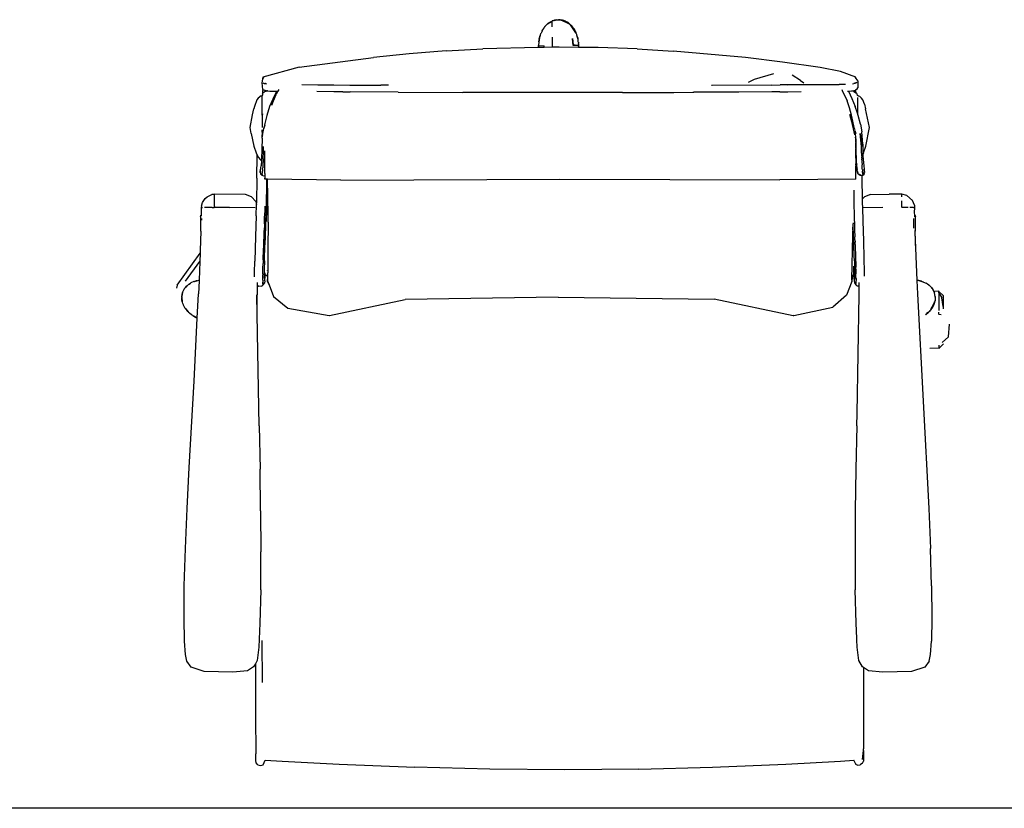
# Model space of a CAD drawing. Units: inches. Extents: x 118 to 484, y 130 to 345.
# Drawn here: x 195 to 231, y 316 to 344 of the extents above; entities that cross this region are included whole.
import ezdxf

# ---------------------------------------------------------------- set-up
doc = ezdxf.new("R2010")
doc.units = ezdxf.units.IN
doc.header["$MEASUREMENT"] = 0
doc.layers.add('Edges', color=7, linetype='Continuous')

# ---------------------------------------------------------------- blocks, each defined once
blk = doc.blocks.new('10 Seater Conference Table pl')
at = {"layer": 'Edges'}
for p, q in [((214.358, 235.363), (214.497, 235.451)), ((214.385, 235.383), (214.39, 235.388)), ((214.394, 235.391), (214.39, 235.388)), ((214.407, 235.401), (214.394, 235.391)), ((214.454, 235.427), (214.407, 235.401)), ((214.454, 235.427), (214.462, 235.432)), ((214.462, 235.432), (214.468, 235.438)), ((214.468, 235.438), (214.472, 235.439)), ((214.497, 235.451), (214.472, 235.439)), ((214.472, 235.439), (214.487, 235.449)), ((214.487, 235.449), (214.497, 235.451)), ((214.499, 235.452), (214.497, 235.451)), ((214.499, 235.452), (214.507, 235.457)), ((214.507, 235.457), (214.523, 235.466)), ((214.525, 235.467), (214.523, 235.466)), ((214.539, 235.471), (214.525, 235.467)), ((214.525, 235.264), (214.525, 235.467)), ((214.59, 235.49), (214.539, 235.471)), ((214.575, 235.482), (214.539, 235.471)), ((214.575, 235.482), (214.59, 235.49)), ((214.599, 235.491), (214.59, 235.49)), ((214.595, 235.487), (214.613, 235.492)), ((214.599, 235.491), (214.62, 235.499)), ((214.613, 235.492), (214.599, 235.491)), ((214.613, 235.492), (214.64, 235.5)), ((214.639, 235.495), (214.613, 235.492)), ((214.64, 235.5), (214.62, 235.499)), ((214.639, 235.495), (214.621, 235.49)), ((214.757, 235.508), (214.639, 235.495)), ((214.667, 235.502), (214.639, 235.495)), ((214.64, 235.5), (214.659, 235.506)), ((214.659, 235.506), (214.691, 235.51)), ((214.659, 235.506), (214.686, 235.507)), ((214.757, 235.508), (214.667, 235.502)), ((214.686, 235.507), (214.667, 235.502)), ((214.686, 235.507), (214.743, 235.509)), ((214.691, 235.51), (214.71, 235.513)), ((214.71, 235.513), (214.736, 235.512)), ((214.736, 235.512), (214.75, 235.514)), ((214.736, 235.512), (214.766, 235.512)), ((214.743, 235.509), (214.801, 235.512)), ((214.757, 235.508), (214.743, 235.509)), ((214.75, 235.514), (214.766, 235.512)), ((214.763, 235.507), (214.757, 235.508)), ((214.801, 235.512), (214.763, 235.507)), ((214.766, 235.512), (214.801, 235.512)), ((214.801, 235.512), (214.805, 235.511)), ((214.806, 235.512), (214.805, 235.511)), ((214.863, 235.501), (214.806, 235.512)), ((214.806, 235.512), (214.845, 235.5)), ((214.823, 235.502), (214.806, 235.512)), ((214.845, 235.5), (214.823, 235.502)), ((214.847, 235.491), (214.823, 235.502)), ((214.845, 235.5), (214.953, 235.469)), ((215.044, 235.428), (214.847, 235.491)), ((215.144, 235.354), (214.847, 235.491)), ((214.863, 235.501), (214.881, 235.499)), ((214.881, 235.499), (214.886, 235.497)), ((214.897, 235.495), (214.886, 235.497)), ((215.002, 235.455), (214.897, 235.495)), ((215.044, 235.428), (214.953, 235.469)), ((214.953, 235.469), (215.002, 235.455)), ((215.002, 235.455), (215.009, 235.451)), ((215.009, 235.451), (215.014, 235.449)), ((215.014, 235.449), (215.022, 235.444)), ((215.022, 235.444), (215.059, 235.423)), ((215.059, 235.423), (215.044, 235.428)), ((215.066, 235.419), (215.059, 235.423)), ((215.084, 235.415), (215.066, 235.419)), ((215.066, 235.419), (215.068, 235.416)), ((215.068, 235.416), (215.076, 235.413)), ((215.076, 235.413), (215.079, 235.41)), ((215.079, 235.41), (215.081, 235.409)), ((215.081, 235.409), (215.144, 235.354)), ((215.081, 235.409), (215.089, 235.405)), ((215.088, 235.41), (215.084, 235.415)), ((215.102, 235.406), (215.088, 235.41)), ((215.115, 235.383), (215.088, 235.41)), ((215.089, 235.405), (215.105, 235.39)), ((215.138, 235.366), (215.102, 235.406)), ((215.105, 235.39), (215.115, 235.383)), ((214.123, 235.03), (214.126, 235.037)), ((214.146, 235.078), (214.126, 235.037)), ((214.164, 235.113), (214.146, 235.078)), ((214.154, 235.098), (214.146, 235.078)), ((214.154, 235.098), (214.164, 235.113)), ((214.164, 235.113), (214.186, 235.156)), ((214.188, 235.159), (214.186, 235.156)), ((214.188, 235.159), (214.187, 235.158)), ((214.189, 235.162), (214.188, 235.159)), ((214.189, 235.161), (214.188, 235.159)), ((214.202, 235.179), (214.189, 235.162)), ((214.202, 235.179), (214.203, 235.182)), ((214.204, 235.183), (214.203, 235.182)), ((214.206, 235.185), (214.204, 235.183)), ((214.239, 235.233), (214.206, 235.186)), ((214.206, 235.186), (214.222, 235.212)), ((214.206, 235.186), (214.206, 235.185)), ((214.222, 235.212), (214.239, 235.233)), ((214.241, 235.235), (214.239, 235.233)), ((214.241, 235.235), (214.245, 235.244)), ((214.245, 235.244), (214.247, 235.246)), ((214.247, 235.246), (214.262, 235.265)), ((214.253, 235.259), (214.247, 235.246)), ((214.262, 235.265), (214.253, 235.259)), ((214.262, 235.265), (214.279, 235.285)), ((214.279, 235.286), (214.282, 235.289)), ((214.279, 235.285), (214.279, 235.286)), ((214.284, 235.29), (214.282, 235.289)), ((214.306, 235.315), (214.284, 235.29)), ((214.354, 235.36), (214.306, 235.315)), ((214.354, 235.36), (214.358, 235.363)), ((214.372, 235.374), (214.358, 235.363)), ((214.363, 235.371), (214.358, 235.363)), ((214.372, 235.374), (214.363, 235.371)), ((214.373, 235.375), (214.372, 235.374)), ((214.373, 235.375), (214.381, 235.381)), ((214.381, 235.381), (214.385, 235.383)), ((215.125, 235.375), (215.115, 235.383)), ((215.125, 235.375), (215.138, 235.366)), ((215.125, 235.375), (215.144, 235.354)), ((215.138, 235.366), (215.142, 235.364)), ((215.142, 235.364), (215.148, 235.357)), ((215.144, 235.354), (215.149, 235.352)), ((215.163, 235.346), (215.148, 235.357)), ((215.163, 235.346), (215.149, 235.352)), ((215.208, 235.299), (215.163, 235.346)), ((215.174, 235.327), (215.163, 235.346)), ((215.174, 235.327), (215.183, 235.32)), ((215.341, 235.076), (215.174, 235.327)), ((215.183, 235.32), (215.306, 235.166)), ((215.183, 235.32), (215.208, 235.299)), ((215.213, 235.296), (215.208, 235.299)), ((215.215, 235.292), (215.213, 235.296)), ((215.219, 235.289), (215.215, 235.292)), ((215.252, 235.248), (215.219, 235.289)), ((215.306, 235.166), (215.219, 235.289)), ((215.252, 235.248), (215.256, 235.244)), ((215.256, 235.244), (215.257, 235.242)), ((215.272, 235.223), (215.257, 235.242)), ((215.275, 235.218), (215.268, 235.224)), ((215.275, 235.218), (215.272, 235.223)), ((215.277, 235.216), (215.275, 235.218)), ((215.277, 235.215), (215.277, 235.216)), ((215.278, 235.213), (215.277, 235.215)), ((215.308, 235.183), (215.278, 235.213)), ((215.316, 235.154), (215.306, 235.166)), ((215.308, 235.183), (215.322, 235.146)), ((215.322, 235.146), (215.316, 235.154)), ((215.322, 235.146), (215.317, 235.153)), ((215.325, 235.142), (215.322, 235.146)), ((215.325, 235.142), (215.328, 235.135)), ((215.328, 235.135), (215.332, 235.13)), ((215.332, 235.13), (215.334, 235.124)), ((215.336, 235.12), (215.334, 235.124)), ((215.336, 235.12), (215.347, 235.099)), ((215.341, 235.106), (215.336, 235.12)), ((215.351, 235.086), (215.341, 235.106)), ((215.341, 235.106), (215.353, 235.072)), ((215.343, 235.071), (215.341, 235.076)), ((215.343, 235.071), (215.358, 235.047)), ((215.347, 235.099), (215.349, 235.093)), ((215.351, 235.086), (215.349, 235.093)), ((215.349, 235.093), (215.368, 235.057)), ((215.38, 235.018), (215.351, 235.086)), ((215.37, 235.03), (215.353, 235.072)), ((215.358, 235.047), (215.353, 235.072)), ((215.37, 235.03), (215.358, 235.047)), ((215.388, 235.007), (215.368, 235.057)), ((214.049, 234.737), (214.036, 234.591)), ((214.043, 234.717), (214.036, 234.591)), ((214.043, 234.717), (214.045, 234.724)), ((214.045, 234.728), (214.046, 234.74)), ((214.045, 234.728), (214.049, 234.737)), ((214.045, 234.724), (214.045, 234.728)), ((214.046, 234.74), (214.051, 234.764)), ((214.049, 234.737), (214.12, 235.021)), ((214.051, 234.764), (214.049, 234.737)), ((214.051, 234.764), (214.052, 234.781)), ((214.062, 234.819), (214.052, 234.781)), ((214.062, 234.822), (214.072, 234.871)), ((214.065, 234.847), (214.062, 234.822)), ((214.062, 234.822), (214.062, 234.819)), ((214.072, 234.871), (214.065, 234.847)), ((214.075, 234.889), (214.072, 234.872)), ((214.072, 234.872), (214.072, 234.871)), ((214.075, 234.889), (214.083, 234.911)), ((214.083, 234.911), (214.084, 234.916)), ((214.084, 234.916), (214.086, 234.92)), ((214.086, 234.931), (214.093, 234.941)), ((214.087, 234.923), (214.086, 234.931)), ((214.087, 234.923), (214.086, 234.92)), ((214.093, 234.941), (214.087, 234.923)), ((214.092, 234.943), (214.094, 234.944)), ((214.093, 234.941), (214.092, 234.943)), ((214.093, 234.945), (214.095, 234.949)), ((214.094, 234.944), (214.093, 234.945)), ((214.102, 234.974), (214.095, 234.949)), ((214.102, 234.974), (214.12, 235.021)), ((214.12, 235.021), (214.122, 235.027)), ((214.123, 235.03), (214.122, 235.027)), ((214.525, 234.885), (214.525, 234.526)), ((215.267, 234.59), (215.242, 234.837)), ((215.242, 234.837), (215.267, 234.614)), ((215.38, 235.018), (215.37, 235.03)), ((215.386, 235.005), (215.38, 235.018)), ((215.388, 235.007), (215.38, 235.018)), ((215.389, 235.003), (215.388, 235.007)), ((215.391, 235.002), (215.389, 235.003)), ((215.397, 234.98), (215.391, 235.002)), ((215.397, 234.98), (215.399, 234.979)), ((215.419, 234.901), (215.397, 234.98)), ((215.407, 234.956), (215.399, 234.979)), ((215.435, 234.858), (215.407, 234.956)), ((215.419, 234.901), (215.425, 234.885)), ((215.425, 234.885), (215.435, 234.858)), ((215.439, 234.827), (215.425, 234.885)), ((215.435, 234.858), (215.439, 234.827)), ((215.439, 234.827), (215.44, 234.826)), ((215.44, 234.826), (215.44, 234.821)), ((215.445, 234.806), (215.44, 234.821)), ((215.447, 234.798), (215.445, 234.806)), ((215.447, 234.794), (215.447, 234.798)), ((215.448, 234.791), (215.447, 234.794)), ((215.449, 234.785), (215.448, 234.791)), ((215.451, 234.776), (215.449, 234.785)), ((215.454, 234.746), (215.451, 234.776)), ((215.456, 234.715), (215.454, 234.746)), ((215.456, 234.715), (215.457, 234.71)), ((215.457, 234.71), (215.457, 234.705)), ((215.457, 234.705), (215.464, 234.658)), ((210.728, 234.395), (209.414, 234.291)), ((210.728, 234.395), (212.041, 234.469)), ((214.034, 234.515), (212.041, 234.469)), ((214.034, 234.515), (214.036, 234.591)), ((214.034, 234.515), (214.036, 234.591)), ((214.036, 234.591), (214.034, 234.515)), ((214.233, 234.519), (214.034, 234.515)), ((214.036, 234.591), (214.235, 234.584)), ((214.234, 234.544), (214.228, 234.554)), ((214.233, 234.519), (214.234, 234.544)), ((214.525, 234.526), (214.233, 234.519)), ((214.234, 234.544), (214.235, 234.584)), ((214.777, 234.532), (214.525, 234.526)), ((215.467, 234.524), (214.777, 234.532)), ((215.267, 234.614), (215.333, 234.613)), ((215.268, 234.588), (215.267, 234.59)), ((215.315, 234.591), (215.268, 234.588)), ((215.269, 234.532), (215.273, 234.537)), ((215.315, 234.591), (215.333, 234.613)), ((215.408, 234.595), (215.315, 234.591)), ((215.333, 234.613), (215.341, 234.613)), ((215.341, 234.613), (215.408, 234.607)), ((215.408, 234.607), (215.45, 234.6)), ((215.452, 234.594), (215.408, 234.595)), ((215.45, 234.6), (215.462, 234.595)), ((215.465, 234.593), (215.452, 234.594)), ((215.462, 234.595), (215.465, 234.593)), ((215.463, 234.628), (215.466, 234.597)), ((215.465, 234.643), (215.464, 234.658)), ((215.465, 234.643), (215.466, 234.597)), ((215.465, 234.593), (215.466, 234.592)), ((215.466, 234.597), (215.466, 234.594)), ((215.466, 234.594), (215.466, 234.592)), ((215.466, 234.594), (215.466, 234.591)), ((215.466, 234.594), (215.466, 234.591)), ((215.466, 234.592), (215.466, 234.591)), ((215.466, 234.587), (215.466, 234.591)), ((215.468, 234.524), (215.466, 234.591)), ((215.466, 234.587), (215.466, 234.582)), ((215.466, 234.582), (215.466, 234.563)), ((215.466, 234.563), (215.466, 234.535)), ((215.466, 234.535), (215.467, 234.524)), ((216.169, 234.515), (215.467, 234.524)), ((217.559, 234.467), (216.169, 234.515)), ((217.559, 234.467), (218.839, 234.393)), ((221.432, 234.16), (218.839, 234.393)), ((205.486, 233.814), (208.14, 234.164)), ((209.414, 234.291), (208.14, 234.164)), ((222.75, 233.996), (221.432, 234.16)), ((224.103, 233.802), (222.75, 233.996)), ((205.486, 233.814), (204.185, 233.462)), ((224.83, 233.659), (224.103, 233.802)), ((225.372, 233.459), (224.83, 233.659)), ((204.158, 233.25), (204.181, 233.383)), ((204.185, 233.462), (204.181, 233.426)), ((204.181, 233.383), (204.181, 233.426)), ((204.181, 233.383), (204.184, 233.398)), ((204.2, 233.458), (204.184, 233.398)), ((221.736, 233.372), (221.527, 233.265)), ((222.428, 233.573), (221.736, 233.372)), ((223.398, 233.335), (223.097, 233.53)), ((223.398, 233.335), (223.509, 233.255)), ((225.372, 233.413), (225.347, 233.461)), ((225.378, 233.415), (225.372, 233.459)), ((225.372, 233.413), (225.378, 233.405)), ((225.378, 233.405), (225.378, 233.415)), ((225.378, 233.405), (225.448, 233.316)), ((225.448, 233.316), (225.448, 233.073)), ((204.179, 233.017), (204.158, 233.25)), ((204.179, 233.26), (204.228, 233.236)), ((204.179, 233.017), (204.187, 233.013)), ((204.187, 233.013), (204.187, 232.979)), ((204.187, 233.013), (204.228, 232.993)), ((204.187, 232.89), (204.187, 232.979)), ((204.23, 232.926), (204.207, 232.913)), ((204.207, 232.91), (204.23, 232.926)), ((204.228, 233.236), (204.309, 233.217)), ((204.309, 232.974), (204.228, 232.993)), ((204.23, 232.926), (204.254, 232.943)), ((204.283, 232.95), (204.254, 232.943)), ((204.274, 233.228), (204.257, 233.234)), ((204.274, 233.228), (204.309, 233.217)), ((204.363, 232.968), (204.283, 232.95)), ((204.309, 232.958), (204.283, 232.95)), ((204.309, 232.974), (204.349, 232.97)), ((204.309, 232.958), (204.313, 232.959)), ((204.349, 232.97), (204.313, 232.959)), ((204.349, 232.97), (204.363, 232.968)), ((204.363, 232.968), (204.427, 232.961)), ((204.427, 232.961), (204.676, 232.955)), ((204.676, 232.955), (204.65, 232.901)), ((204.719, 232.954), (204.661, 232.835)), ((204.676, 232.955), (204.719, 232.954)), ((204.75, 233.017), (204.719, 232.954)), ((205.572, 233.191), (206.149, 233.188)), ((206.72, 232.939), (206.115, 232.941)), ((206.149, 233.188), (206.72, 233.181)), ((206.72, 233.181), (207.295, 233.176)), ((207.043, 232.936), (206.72, 232.939)), ((207.043, 232.936), (207.295, 232.934)), ((207.295, 233.176), (208.394, 233.17)), ((207.295, 232.934), (207.302, 232.934)), ((209.022, 232.923), (207.302, 232.934)), ((208.675, 233.168), (208.394, 233.17)), ((221.197, 232.928), (220.032, 232.921)), ((220.241, 233.165), (220.21, 233.165)), ((222.366, 233.177), (220.241, 233.165)), ((222.366, 232.934), (221.197, 232.928)), ((222.366, 233.177), (222.665, 233.181)), ((222.371, 232.936), (222.366, 232.934)), ((222.644, 232.938), (222.371, 232.936)), ((222.654, 232.938), (222.644, 232.938)), ((222.654, 232.938), (222.947, 232.94)), ((222.947, 233.183), (222.665, 233.181)), ((222.947, 233.183), (223.52, 233.191)), ((223.769, 233.187), (222.947, 233.183)), ((222.947, 232.94), (223.421, 232.942)), ((223.52, 233.191), (223.762, 233.192)), ((223.762, 233.192), (224.773, 233.193)), ((224.773, 233.193), (223.769, 233.187)), ((224.773, 233.193), (224.774, 233.192)), ((225.006, 233.193), (224.773, 233.193)), ((224.87, 233.013), (224.901, 232.95)), ((224.901, 232.95), (224.925, 232.95)), ((224.901, 232.95), (224.958, 232.835)), ((225.07, 232.957), (225.105, 232.96)), ((225.105, 232.96), (225.231, 232.973)), ((225.105, 232.96), (225.233, 232.696)), ((225.231, 232.973), (225.252, 232.975)), ((225.288, 232.962), (225.231, 232.973)), ((225.252, 233.218), (225.349, 233.239)), ((225.252, 232.975), (225.349, 232.996)), ((225.288, 232.962), (225.293, 232.958)), ((225.341, 232.943), (225.293, 232.958)), ((225.293, 232.958), (225.337, 232.927)), ((225.41, 233.263), (225.306, 233.233)), ((225.332, 232.928), (225.337, 232.927)), ((225.337, 232.927), (225.341, 232.921)), ((225.337, 232.927), (225.372, 232.899)), ((225.372, 232.917), (225.341, 232.943)), ((225.349, 233.239), (225.41, 233.263)), ((225.372, 233.005), (225.349, 232.996)), ((225.41, 233.02), (225.372, 233.005)), ((225.372, 232.917), (225.372, 233.005)), ((225.41, 233.02), (225.448, 233.073)), ((203.963, 232.646), (203.885, 232.407)), ((204.014, 232.704), (203.963, 232.646)), ((204.126, 232.79), (204.014, 232.704)), ((204.126, 232.79), (204.162, 232.797)), ((204.162, 232.788), (204.175, 232.829)), ((204.165, 232.813), (204.162, 232.804)), ((204.175, 232.807), (204.162, 232.788)), ((204.162, 232.804), (204.162, 232.797)), ((204.162, 232.788), (204.162, 232.797)), ((204.162, 232.094), (204.162, 232.788)), ((204.175, 232.864), (204.165, 232.813)), ((204.175, 232.841), (204.165, 232.813)), ((204.175, 232.864), (204.187, 232.882)), ((204.207, 232.91), (204.187, 232.882)), ((204.187, 232.89), (204.187, 232.882)), ((204.207, 232.913), (204.207, 232.91)), ((204.536, 232.67), (204.425, 232.405)), ((204.506, 232.455), (204.561, 232.611)), ((204.65, 232.901), (204.536, 232.67)), ((204.561, 232.611), (204.661, 232.835)), ((209.022, 232.923), (211.324, 232.913)), ((211.324, 232.914), (211.325, 232.914)), ((211.325, 232.914), (211.324, 232.913)), ((212.474, 232.91), (211.325, 232.914)), ((214.778, 232.907), (212.474, 232.91)), ((216.53, 232.909), (214.778, 232.907)), ((217.033, 232.91), (216.53, 232.909)), ((217.033, 232.91), (217.697, 232.911)), ((217.697, 232.911), (218.864, 232.915)), ((218.864, 232.915), (219.551, 232.919)), ((219.551, 232.919), (219.583, 232.919)), ((220.032, 232.921), (219.583, 232.919)), ((224.958, 232.835), (225.057, 232.611)), ((225.147, 232.361), (225.057, 232.611)), ((225.233, 232.696), (225.352, 232.405)), ((225.385, 232.906), (225.372, 232.917)), ((225.372, 232.897), (225.372, 232.899)), ((225.372, 232.897), (225.392, 232.882)), ((225.401, 232.875), (225.385, 232.906)), ((225.392, 232.882), (225.393, 232.881)), ((225.401, 232.875), (225.393, 232.881)), ((225.401, 232.875), (225.416, 232.863)), ((225.427, 232.798), (225.416, 232.863)), ((225.472, 232.784), (225.427, 232.798)), ((225.427, 232.73), (225.427, 232.171)), ((225.512, 232.762), (225.472, 232.784)), ((225.573, 232.704), (225.512, 232.762)), ((225.625, 232.646), (225.573, 232.704)), ((225.683, 232.495), (225.625, 232.646)), ((203.81, 232.11), (203.865, 232.331)), ((203.885, 232.407), (203.865, 232.331)), ((204.425, 232.405), (204.325, 232.093)), ((225.223, 232.101), (225.147, 232.361)), ((225.427, 232.171), (225.352, 232.405)), ((225.683, 232.495), (225.722, 232.331)), ((225.86, 231.658), (225.722, 232.331)), ((203.727, 231.658), (203.81, 232.11)), ((204.169, 232.138), (204.162, 232.094)), ((204.162, 232.094), (204.175, 232.135)), ((204.162, 232.094), (204.162, 231.656)), ((204.175, 232.153), (204.169, 232.138)), ((204.169, 232.138), (204.175, 232.143)), ((204.175, 232.145), (204.175, 232.143)), ((204.325, 232.093), (204.252, 231.801)), ((225.147, 232.139), (225.223, 231.879)), ((225.33, 231.615), (225.223, 232.101)), ((225.223, 231.879), (225.33, 231.393)), ((225.452, 232.093), (225.427, 232.171)), ((225.535, 231.778), (225.452, 232.093)), ((203.76, 231.44), (203.727, 231.658)), ((204.162, 231.495), (204.162, 231.575)), ((204.189, 231.5), (204.223, 231.619)), ((204.252, 231.801), (204.223, 231.619)), ((204.223, 231.619), (204.261, 231.753)), ((225.33, 231.615), (225.334, 231.582)), ((225.336, 231.551), (225.337, 231.547)), ((225.337, 231.547), (225.36, 231.308)), ((225.337, 231.547), (225.367, 231.44)), ((225.535, 231.778), (225.588, 231.5)), ((225.726, 230.992), (225.86, 231.658)), ((203.76, 231.44), (203.861, 230.992)), ((204.162, 231.274), (204.147, 230.889)), ((204.162, 231.495), (204.175, 231.513)), ((204.162, 231.495), (204.162, 231.402)), ((204.162, 231.402), (204.174, 231.371)), ((204.169, 231.361), (204.162, 231.402)), ((204.162, 231.278), (204.162, 231.402)), ((204.162, 231.278), (204.172, 231.358)), ((204.162, 231.274), (204.162, 231.278)), ((204.172, 231.358), (204.169, 231.361)), ((204.172, 231.358), (204.174, 231.371)), ((204.174, 231.371), (204.189, 231.5)), ((225.368, 231.253), (225.36, 231.308)), ((225.36, 231.308), (225.369, 231.218)), ((225.369, 231.218), (225.368, 231.253)), ((225.369, 231.218), (225.371, 230.91)), ((225.372, 231.144), (225.369, 231.218)), ((225.571, 230.983), (225.53, 231.439)), ((225.53, 231.439), (225.559, 231.202)), ((225.559, 231.202), (225.571, 230.983)), ((225.627, 231.062), (225.588, 231.5)), ((203.861, 230.992), (203.946, 230.755)), ((204.147, 230.889), (204.133, 230.526)), ((204.203, 230.806), (204.206, 230.983)), ((204.25, 230.01), (204.248, 230.822)), ((225.371, 230.569), (225.371, 230.91)), ((225.372, 231.143), (225.372, 231.144)), ((225.372, 231.143), (225.372, 231.12)), ((225.387, 230.725), (225.372, 231.12)), ((225.574, 230.806), (225.571, 230.983)), ((225.627, 231.062), (225.626, 230.722)), ((225.641, 230.755), (225.726, 230.992)), ((203.946, 230.755), (203.984, 230.674)), ((203.971, 229.85), (203.984, 230.674)), ((203.984, 230.674), (204.026, 230.586)), ((204.026, 230.586), (204.084, 230.519)), ((204.13, 230.469), (204.084, 230.519)), ((204.13, 230.469), (204.119, 230.285)), ((204.133, 230.526), (204.13, 230.469)), ((204.194, 230.536), (204.18, 230.263)), ((204.194, 230.536), (204.203, 230.806)), ((225.385, 230.587), (225.371, 230.569)), ((225.371, 230.559), (225.394, 230.583)), ((225.371, 230.559), (225.371, 230.569)), ((225.371, 230.559), (225.371, 230.35)), ((225.385, 230.587), (225.393, 230.606)), ((225.385, 230.587), (225.393, 230.6)), ((225.393, 230.606), (225.387, 230.725)), ((225.393, 230.6), (225.393, 230.606)), ((225.394, 230.583), (225.393, 230.6)), ((225.401, 230.417), (225.394, 230.583)), ((225.577, 230.736), (225.574, 230.806)), ((225.577, 230.736), (225.579, 230.657)), ((225.579, 230.657), (225.581, 230.599)), ((225.581, 230.598), (225.581, 230.599)), ((225.582, 230.569), (225.581, 230.598)), ((225.582, 230.569), (225.583, 230.536)), ((225.586, 230.497), (225.583, 230.536)), ((225.586, 230.497), (225.588, 230.435)), ((225.624, 230.718), (225.618, 230.706)), ((225.618, 230.694), (225.623, 230.642)), ((225.623, 230.642), (225.626, 230.681)), ((225.623, 230.642), (225.667, 230.169)), ((225.641, 230.755), (225.626, 230.722)), ((225.626, 230.722), (225.626, 230.681)), ((204.09, 230.048), (204.103, 230.151)), ((204.091, 230.103), (204.103, 230.151)), ((204.103, 230.151), (204.119, 230.285)), ((204.17, 230.128), (204.167, 230.101)), ((204.172, 230.162), (204.17, 230.128)), ((204.172, 230.162), (204.175, 230.192)), ((204.175, 230.192), (204.176, 230.213)), ((204.18, 230.263), (204.176, 230.213)), ((225.371, 230.35), (225.377, 230.355)), ((225.371, 230.35), (225.371, 230.339)), ((225.371, 230.339), (225.38, 230.349)), ((225.373, 230.317), (225.371, 230.339)), ((225.373, 230.317), (225.371, 230.316)), ((225.373, 230.317), (225.371, 230.277)), ((225.371, 230.276), (225.371, 230.277)), ((225.403, 230.202), (225.371, 230.276)), ((225.371, 229.813), (225.371, 230.276)), ((225.405, 230.364), (225.373, 230.317)), ((225.405, 230.364), (225.401, 230.417)), ((225.403, 230.202), (225.416, 230.172)), ((225.421, 230.158), (225.405, 230.364)), ((225.416, 230.172), (225.418, 230.161)), ((225.418, 230.161), (225.421, 230.158)), ((225.425, 230.108), (225.421, 230.158)), ((225.588, 230.435), (225.595, 230.323)), ((225.602, 230.192), (225.595, 230.323)), ((225.606, 230.147), (225.602, 230.192)), ((225.606, 230.147), (225.607, 230.128)), ((225.607, 230.128), (225.61, 230.102)), ((225.665, 230.122), (225.661, 230.035)), ((225.666, 230.136), (225.665, 230.122)), ((225.665, 230.122), (225.668, 230.122)), ((225.667, 230.169), (225.666, 230.136)), ((225.666, 230.136), (225.668, 230.122)), ((225.671, 230.161), (225.667, 230.169)), ((225.668, 230.122), (225.668, 230.12)), ((225.677, 230.116), (225.668, 230.12)), ((225.672, 230.16), (225.671, 230.161)), ((225.686, 230.103), (225.672, 230.16)), ((203.971, 229.85), (203.958, 228.962)), ((204.091, 230.103), (204.09, 230.048)), ((204.09, 230.048), (204.102, 230.003)), ((204.102, 230.003), (204.142, 229.962)), ((204.142, 229.962), (204.152, 229.985)), ((204.146, 229.953), (204.142, 229.962)), ((204.152, 229.985), (204.146, 229.953)), ((204.146, 229.953), (204.201, 229.933)), ((204.152, 229.987), (204.156, 229.994)), ((204.152, 229.987), (204.152, 229.985)), ((204.156, 229.994), (204.159, 230.026)), ((204.161, 230.034), (204.159, 230.026)), ((204.163, 230.056), (204.161, 230.034)), ((204.163, 230.056), (204.165, 230.075)), ((204.165, 230.075), (204.167, 230.101)), ((204.201, 229.933), (204.25, 229.948)), ((204.25, 230.01), (204.25, 229.948)), ((204.25, 229.948), (204.25, 229.85)), ((204.251, 229.813), (204.25, 229.85)), ((204.317, 229.812), (204.251, 229.813)), ((204.317, 229.812), (204.301, 228.744)), ((204.353, 229.812), (204.317, 229.812)), ((206.972, 229.778), (204.353, 229.812)), ((204.372, 228.532), (204.353, 229.812)), ((206.972, 229.778), (214.792, 229.811)), ((214.792, 229.811), (222.653, 229.784)), ((225.371, 229.813), (222.653, 229.784)), ((225.425, 230.108), (225.443, 230.037)), ((225.448, 230.032), (225.425, 230.108)), ((225.443, 230.037), (225.448, 230.032)), ((225.461, 229.989), (225.448, 230.032)), ((225.519, 229.951), (225.461, 229.989)), ((225.571, 229.947), (225.505, 229.983)), ((225.519, 229.951), (225.58, 229.943)), ((225.573, 229.947), (225.571, 229.947)), ((225.573, 229.947), (225.58, 229.943)), ((225.58, 229.943), (225.588, 229.944)), ((225.588, 229.944), (225.631, 229.953)), ((225.588, 229.948), (225.588, 229.944)), ((225.588, 229.944), (225.59, 229.85)), ((225.59, 229.85), (225.6, 229.097)), ((225.612, 230.075), (225.61, 230.102)), ((225.614, 230.056), (225.612, 230.075)), ((225.614, 230.056), (225.616, 230.034)), ((225.616, 230.034), (225.617, 230.028)), ((225.621, 229.994), (225.617, 230.028)), ((225.617, 230.028), (225.631, 229.953)), ((225.631, 229.953), (225.621, 229.994)), ((225.675, 230.003), (225.631, 229.953)), ((225.675, 230.003), (225.691, 230.057)), ((225.691, 230.057), (225.686, 230.103)), ((225.298, 229.422), (225.306, 228.843)), ((202.022, 228.974), (202.122, 229.125)), ((202.122, 229.125), (202.19, 229.182)), ((202.19, 229.182), (202.354, 229.258)), ((202.444, 229.261), (202.354, 229.258)), ((203.563, 229.268), (202.444, 229.272)), ((202.444, 229.272), (202.444, 229.261)), ((202.444, 229.261), (202.444, 228.81)), ((203.778, 229.184), (203.563, 229.268)), ((203.928, 229.018), (203.778, 229.184)), ((204.319, 228.889), (204.319, 229.107)), ((204.344, 229.096), (204.338, 229.109)), ((225.679, 229.184), (225.6, 229.097)), ((225.6, 229.097), (225.602, 228.962)), ((225.895, 229.268), (225.679, 229.184)), ((225.895, 229.268), (226.569, 229.273)), ((227.013, 229.272), (226.569, 229.273)), ((227.189, 229.228), (227.013, 229.272)), ((227.013, 229.183), (227.013, 229.272)), ((227.189, 229.228), (227.392, 229.053)), ((201.983, 228.801), (201.981, 228.527)), ((201.994, 228.852), (201.983, 228.801)), ((201.983, 228.801), (201.997, 228.801)), ((201.994, 228.852), (202.022, 228.974)), ((201.997, 228.801), (202.021, 228.801)), ((202.364, 228.801), (202.102, 228.801)), ((202.377, 228.801), (202.364, 228.801)), ((202.377, 228.801), (202.444, 228.801)), ((202.477, 228.809), (202.444, 228.81)), ((202.444, 228.808), (202.444, 228.81)), ((202.444, 228.808), (202.477, 228.809)), ((202.444, 228.801), (202.444, 228.808)), ((202.476, 228.801), (202.444, 228.801)), ((202.477, 228.809), (202.476, 228.801)), ((202.988, 228.8), (202.476, 228.801)), ((202.477, 228.809), (202.988, 228.8)), ((203.911, 228.784), (202.988, 228.8)), ((203.928, 229.018), (203.957, 228.91)), ((203.949, 228.503), (203.957, 228.91)), ((203.957, 228.91), (203.958, 228.962)), ((204.254, 228.843), (204.25, 228.604)), ((204.301, 228.744), (204.291, 228.445)), ((204.314, 228.537), (204.319, 228.889)), ((204.319, 228.889), (204.319, 228.701)), ((225.306, 228.843), (225.31, 228.604)), ((225.602, 228.962), (225.606, 228.785)), ((226.341, 228.798), (225.606, 228.785)), ((225.606, 228.785), (225.617, 228.326)), ((227.013, 228.81), (227.013, 229.038)), ((227.02, 228.81), (227.013, 228.81)), ((227.013, 228.805), (227.013, 228.801)), ((227.237, 228.801), (227.013, 228.801)), ((227.355, 228.801), (227.3, 228.801)), ((227.436, 228.801), (227.355, 228.801)), ((227.435, 228.96), (227.392, 229.053)), ((227.463, 228.888), (227.435, 228.96)), ((227.436, 228.801), (227.46, 228.802)), ((227.46, 228.802), (227.474, 228.801)), ((227.474, 228.801), (227.461, 228.624)), ((227.463, 228.888), (227.474, 228.801)), ((201.968, 228.514), (201.957, 228.488)), ((201.957, 228.488), (201.961, 228.508)), ((201.957, 228.47), (201.961, 228.489)), ((201.957, 228.488), (201.957, 228.47)), ((201.957, 228.47), (201.957, 227.967)), ((201.961, 228.508), (201.968, 228.514)), ((201.962, 228.49), (201.961, 228.489)), ((201.962, 228.49), (201.968, 228.514)), ((201.968, 228.514), (201.969, 228.516)), ((201.969, 228.516), (201.981, 228.527)), ((201.969, 228.516), (201.972, 228.523)), ((201.981, 228.527), (201.972, 228.523)), ((201.981, 228.527), (201.98, 228.499)), ((202.007, 228.345), (202.007, 228.401)), ((203.949, 228.503), (203.922, 227.767)), ((204.239, 228.212), (204.245, 228.377)), ((204.245, 228.377), (204.247, 228.486)), ((204.248, 228.527), (204.247, 228.487)), ((204.247, 228.486), (204.247, 228.487)), ((204.248, 228.527), (204.25, 228.604)), ((204.258, 227.54), (204.291, 228.445)), ((204.291, 228.445), (204.258, 227.458)), ((204.31, 228.311), (204.315, 228.528)), ((204.319, 228.701), (204.314, 228.537)), ((204.314, 228.537), (204.315, 228.529)), ((204.315, 228.528), (204.315, 228.529)), ((204.373, 228.273), (204.372, 228.532)), ((225.31, 228.604), (225.328, 228.006)), ((227.449, 228.391), (227.45, 228.409)), ((227.45, 228.376), (227.449, 228.391)), ((227.45, 228.06), (227.45, 228.376)), ((227.461, 228.624), (227.464, 228.529)), ((227.464, 228.529), (227.496, 228.508)), ((227.464, 228.529), (227.464, 228.524)), ((227.5, 228.488), (227.464, 228.524)), ((227.464, 228.524), (227.464, 228.519)), ((227.464, 228.519), (227.469, 228.514)), ((227.464, 228.519), (227.466, 228.46)), ((227.469, 228.512), (227.469, 228.514)), ((227.469, 228.512), (227.5, 228.47)), ((227.496, 228.508), (227.5, 228.488)), ((227.5, 228.47), (227.5, 228.488)), ((227.5, 227.967), (227.5, 228.47)), ((204.232, 228.006), (204.23, 227.974)), ((204.237, 228.152), (204.232, 228.006)), ((204.239, 228.211), (204.237, 228.152)), ((204.239, 228.211), (204.239, 228.212)), ((204.373, 228.273), (204.366, 227.313)), ((225.267, 227.986), (225.275, 228.213)), ((225.277, 228.246), (225.275, 228.213)), ((225.277, 228.151), (225.275, 228.213)), ((225.317, 227.073), (225.277, 228.151)), ((225.328, 228.006), (225.338, 227.749)), ((225.617, 228.326), (225.644, 227.6)), ((201.966, 227.954), (201.947, 227.267)), ((201.966, 227.954), (201.957, 227.967)), ((201.968, 227.951), (201.966, 227.954)), ((203.922, 227.767), (203.894, 226.877)), ((204.212, 227.47), (204.227, 227.866)), ((204.227, 227.868), (204.23, 227.974)), ((204.227, 227.868), (204.227, 227.866)), ((204.23, 227.974), (204.231, 227.975)), ((225.259, 227.779), (225.243, 227.313)), ((225.267, 227.986), (225.259, 227.779)), ((225.267, 227.986), (225.268, 227.953)), ((225.281, 227.342), (225.268, 227.953)), ((225.338, 227.745), (225.338, 227.749)), ((225.342, 227.638), (225.338, 227.745)), ((227.481, 227.981), (227.481, 227.98)), ((227.481, 227.98), (227.482, 227.931)), ((227.485, 227.932), (227.482, 227.931)), ((227.482, 227.931), (227.502, 227.267)), ((227.482, 227.931), (227.553, 226.191)), ((227.496, 227.948), (227.485, 227.932)), ((227.494, 227.952), (227.5, 227.967)), ((227.5, 227.967), (227.496, 227.948)), ((204.197, 227.002), (204.212, 227.47)), ((204.241, 226.895), (204.258, 227.458)), ((204.366, 227.313), (204.358, 226.461)), ((225.243, 227.313), (225.226, 226.713)), ((225.342, 227.638), (225.344, 227.563)), ((225.348, 227.47), (225.344, 227.563)), ((225.348, 227.47), (225.363, 227.002)), ((225.644, 227.6), (225.663, 226.998)), ((201.116, 226.016), (201.943, 227.161)), ((201.943, 227.161), (201.931, 226.864)), ((201.947, 227.267), (201.943, 227.161)), ((204.195, 226.925), (204.197, 227.002)), ((225.319, 226.895), (225.317, 227.073)), ((225.363, 227.002), (225.37, 226.744)), ((225.663, 226.998), (225.674, 226.472)), ((201.421, 226.159), (201.931, 226.864)), ((201.931, 226.864), (201.904, 226.198)), ((203.886, 226.472), (203.894, 226.877)), ((204.183, 226.426), (204.187, 226.593)), ((204.187, 226.628), (204.192, 226.796)), ((204.187, 226.594), (204.187, 226.628)), ((204.187, 226.594), (204.187, 226.593)), ((204.194, 226.866), (204.192, 226.796)), ((204.195, 226.925), (204.194, 226.866)), ((204.241, 226.895), (204.235, 226.579)), ((225.226, 226.713), (225.224, 226.578)), ((225.292, 226.702), (225.293, 226.556)), ((225.319, 226.895), (225.324, 226.673)), ((225.324, 226.673), (225.325, 226.458)), ((225.37, 226.744), (225.372, 226.671)), ((225.373, 226.628), (225.372, 226.671)), ((225.373, 226.597), (225.373, 226.628)), ((225.373, 226.597), (225.375, 226.52)), ((203.886, 226.314), (203.886, 226.472)), ((204.181, 226.201), (204.182, 226.337)), ((204.182, 226.337), (204.183, 226.386)), ((204.183, 226.426), (204.183, 226.386)), ((204.228, 226.312), (204.228, 226.314)), ((204.233, 226.302), (204.228, 226.312)), ((204.23, 226.491), (204.234, 226.481)), ((204.234, 226.481), (204.233, 226.302)), ((204.233, 226.302), (204.239, 226.184)), ((204.235, 226.579), (204.234, 226.481)), ((204.234, 226.481), (204.236, 226.477)), ((204.236, 226.477), (204.236, 226.474)), ((204.236, 226.474), (204.271, 226.393)), ((204.251, 226.178), (204.269, 226.353)), ((204.271, 226.393), (204.269, 226.353)), ((204.271, 226.393), (204.277, 226.378)), ((204.277, 226.378), (204.342, 226.379)), ((204.339, 226.562), (204.339, 226.549)), ((204.342, 226.381), (204.342, 226.379)), ((204.342, 226.379), (204.357, 226.379)), ((204.342, 226.379), (204.342, 226.356)), ((204.342, 226.356), (204.344, 226.277)), ((204.344, 226.277), (204.346, 226.214)), ((204.353, 226.177), (204.355, 226.284)), ((204.355, 226.284), (204.357, 226.379)), ((204.357, 226.379), (204.358, 226.461)), ((225.224, 226.578), (225.222, 226.379)), ((225.222, 226.379), (225.26, 226.379)), ((225.222, 226.379), (225.222, 226.284)), ((225.222, 226.284), (225.223, 226.221)), ((225.237, 226.171), (225.25, 226.277)), ((225.25, 226.277), (225.258, 226.357)), ((225.258, 226.357), (225.26, 226.379)), ((225.26, 226.379), (225.29, 226.378)), ((225.29, 226.378), (225.292, 226.353)), ((225.29, 226.378), (225.292, 226.378)), ((225.325, 226.458), (225.292, 226.378)), ((225.293, 226.405), (225.292, 226.378)), ((225.292, 226.353), (225.321, 226.103)), ((225.293, 226.556), (225.293, 226.464)), ((225.293, 226.464), (225.293, 226.405)), ((225.326, 226.257), (225.312, 226.201)), ((225.325, 226.458), (225.326, 226.257)), ((225.375, 226.52), (225.376, 226.431)), ((225.378, 226.337), (225.376, 226.431)), ((225.379, 226.263), (225.378, 226.337)), ((225.379, 226.263), (225.378, 226.102)), ((225.674, 226.472), (225.674, 226.341)), ((201.116, 226.016), (201.092, 225.916)), ((201.321, 225.779), (201.383, 225.897)), ((201.383, 225.897), (201.366, 225.875)), ((201.383, 225.897), (201.39, 225.91)), ((201.39, 225.91), (201.41, 225.931)), ((201.41, 225.931), (201.419, 225.943)), ((201.419, 225.943), (201.465, 225.993)), ((201.454, 225.987), (201.419, 225.943)), ((201.454, 225.987), (201.484, 226.015)), ((201.465, 225.993), (201.454, 225.987)), ((201.465, 225.993), (201.484, 226.015)), ((201.499, 226.027), (201.484, 226.015)), ((201.499, 226.027), (201.521, 226.042)), ((201.521, 226.042), (201.535, 226.052)), ((201.527, 226.05), (201.521, 226.042)), ((201.544, 226.058), (201.527, 226.05)), ((201.535, 226.052), (201.527, 226.05)), ((201.535, 226.052), (201.544, 226.058)), ((201.546, 226.059), (201.544, 226.058)), ((201.547, 226.06), (201.546, 226.059)), ((201.547, 226.06), (201.594, 226.091)), ((201.547, 226.06), (201.575, 226.082)), ((201.575, 226.082), (201.594, 226.091)), ((201.594, 226.091), (201.611, 226.102)), ((201.72, 226.151), (201.611, 226.102)), ((201.724, 226.154), (201.72, 226.151)), ((201.724, 226.154), (201.727, 226.154)), ((201.727, 226.154), (201.728, 226.155)), ((201.728, 226.155), (201.736, 226.156)), ((201.736, 226.156), (201.768, 226.168)), ((201.736, 226.156), (201.78, 226.167)), ((201.768, 226.168), (201.78, 226.167)), ((201.782, 226.168), (201.78, 226.167)), ((201.782, 226.168), (201.783, 226.168)), ((201.783, 226.168), (201.785, 226.17)), ((201.785, 226.17), (201.786, 226.17)), ((201.786, 226.17), (201.803, 226.178)), ((201.786, 226.17), (201.794, 226.171)), ((201.794, 226.171), (201.796, 226.171)), ((201.796, 226.171), (201.803, 226.178)), ((201.796, 226.171), (201.818, 226.177)), ((201.818, 226.177), (201.803, 226.178)), ((201.819, 226.177), (201.818, 226.177)), ((201.819, 226.177), (201.893, 226.196)), ((201.903, 226.173), (201.885, 225.716)), ((201.893, 226.196), (201.899, 226.197)), ((201.895, 226.18), (201.9, 226.181)), ((201.9, 226.181), (201.895, 226.179)), ((201.903, 226.173), (201.895, 226.174)), ((201.899, 226.197), (201.901, 226.197)), ((201.904, 226.181), (201.9, 226.181)), ((201.901, 226.197), (201.904, 226.198)), ((201.904, 226.181), (201.903, 226.173)), ((201.904, 226.198), (201.904, 226.181)), ((203.984, 226.119), (203.984, 226.007)), ((204.033, 225.979), (203.984, 226.007)), ((203.984, 226.007), (203.985, 225.679)), ((204.12, 225.982), (204.033, 225.979)), ((204.12, 225.982), (204.152, 226.003)), ((204.152, 226.003), (204.194, 226.029)), ((204.181, 226.201), (204.182, 226.146)), ((204.182, 226.146), (204.183, 226.127)), ((204.184, 226.067), (204.183, 226.127)), ((204.183, 226.127), (204.186, 226.058)), ((204.186, 226.058), (204.184, 226.067)), ((204.186, 226.058), (204.188, 226.028)), ((204.188, 226.028), (204.194, 226.029)), ((204.194, 226.029), (204.192, 226.034)), ((204.194, 226.029), (204.236, 226.098)), ((204.229, 226.207), (204.239, 226.184)), ((204.251, 226.178), (204.236, 226.098)), ((204.346, 226.214), (204.348, 226.17)), ((204.348, 226.17), (204.35, 226.151)), ((204.35, 226.151), (204.353, 226.177)), ((204.406, 226.032), (204.35, 226.151)), ((204.353, 226.177), (204.406, 226.032)), ((204.406, 226.032), (204.558, 225.62)), ((225.228, 226.154), (225.044, 225.662)), ((225.223, 226.221), (225.228, 226.154)), ((225.228, 226.154), (225.237, 226.171)), ((225.325, 226.223), (225.312, 226.201)), ((225.321, 226.103), (225.367, 226.029)), ((225.367, 226.029), (225.369, 226.039)), ((225.369, 226.039), (225.375, 226.061)), ((225.372, 226.028), (225.369, 226.039)), ((225.375, 226.061), (225.372, 226.028)), ((225.414, 226.003), (225.372, 226.028)), ((225.375, 226.061), (225.376, 226.067)), ((225.376, 226.067), (225.377, 226.087)), ((225.378, 226.102), (225.377, 226.087)), ((225.437, 225.988), (225.414, 226.003)), ((225.492, 225.982), (225.437, 225.988)), ((225.492, 225.982), (225.491, 226.116)), ((225.495, 225.679), (225.492, 225.982)), ((227.601, 226.188), (227.553, 226.191)), ((227.553, 226.191), (227.572, 225.716)), ((227.604, 226.187), (227.601, 226.188)), ((227.607, 226.187), (227.604, 226.187)), ((227.621, 226.183), (227.607, 226.187)), ((227.718, 226.162), (227.621, 226.183)), ((227.621, 226.183), (227.695, 226.164)), ((227.718, 226.162), (227.695, 226.164)), ((227.695, 226.164), (227.766, 226.146)), ((227.718, 226.162), (227.766, 226.146)), ((227.77, 226.145), (227.766, 226.146)), ((227.77, 226.145), (227.775, 226.142)), ((227.775, 226.142), (227.777, 226.141)), ((227.777, 226.141), (227.779, 226.14)), ((227.779, 226.14), (227.784, 226.139)), ((227.795, 226.132), (227.784, 226.139)), ((227.795, 226.132), (227.907, 226.079)), ((227.795, 226.132), (227.891, 226.09)), ((227.907, 226.079), (227.891, 226.09)), ((227.918, 226.071), (227.895, 226.081)), ((227.908, 226.079), (227.907, 226.079)), ((227.908, 226.079), (227.92, 226.073)), ((227.918, 226.071), (227.908, 226.079)), ((227.92, 226.071), (227.918, 226.071)), ((227.92, 226.071), (227.92, 226.073)), ((227.924, 226.069), (227.92, 226.071)), ((227.924, 226.069), (227.929, 226.064)), ((227.929, 226.064), (227.931, 226.063)), ((227.937, 226.058), (227.931, 226.063)), ((227.982, 226.027), (227.937, 226.058)), ((227.982, 226.027), (227.996, 226.019)), ((228.008, 226.009), (227.996, 226.019)), ((228.008, 226.009), (228.014, 226.002)), ((228.014, 226.002), (228.041, 225.978)), ((228.014, 226.002), (228.076, 225.934)), ((228.076, 225.934), (228.041, 225.978)), ((228.07, 225.926), (228.071, 225.924)), ((228.076, 225.934), (228.113, 225.892)), ((228.113, 225.892), (228.12, 225.878)), ((201.311, 225.756), (201.285, 225.628)), ((201.286, 225.609), (201.285, 225.628)), ((201.285, 225.601), (201.286, 225.609)), ((201.285, 225.601), (201.288, 225.575)), ((201.286, 225.609), (201.311, 225.756)), ((201.288, 225.566), (201.288, 225.575)), ((201.291, 225.486), (201.288, 225.566)), ((201.288, 225.566), (201.299, 225.449)), ((201.311, 225.756), (201.312, 225.759)), ((201.312, 225.759), (201.313, 225.764)), ((201.313, 225.764), (201.321, 225.779)), ((201.321, 225.779), (201.366, 225.875)), ((201.851, 225.054), (201.885, 225.716)), ((203.975, 224.969), (203.962, 225.679)), ((203.975, 224.969), (203.985, 225.679)), ((204.558, 225.62), (205.081, 225.204)), ((214.73, 225.588), (209.263, 225.511)), ((214.73, 225.588), (220.314, 225.518)), ((225.044, 225.662), (224.55, 225.232)), ((225.416, 221.431), (225.495, 225.679)), ((227.572, 225.716), (227.982, 218.037)), ((228.129, 225.867), (228.12, 225.878)), ((228.12, 225.878), (228.153, 225.811)), ((228.129, 225.867), (228.153, 225.811)), ((228.153, 225.811), (228.333, 225.814)), ((228.153, 225.811), (228.184, 225.748)), ((228.209, 225.619), (228.184, 225.748)), ((228.209, 225.607), (228.184, 225.748)), ((228.212, 225.591), (228.206, 225.528)), ((228.209, 225.607), (228.208, 225.592)), ((228.209, 225.619), (228.209, 225.607)), ((228.212, 225.591), (228.209, 225.607)), ((228.334, 225.796), (228.333, 225.814)), ((228.498, 225.647), (228.334, 225.796)), ((228.334, 225.742), (228.334, 225.796)), ((228.334, 225.742), (228.45, 225.566)), ((228.334, 225.742), (228.335, 225.117)), ((228.499, 225.255), (228.45, 225.566)), ((228.498, 225.647), (228.499, 225.255)), ((201.299, 225.449), (201.291, 225.486)), ((201.299, 225.449), (201.3, 225.441)), ((201.304, 225.428), (201.3, 225.441)), ((201.304, 225.428), (201.304, 225.425)), ((201.308, 225.416), (201.304, 225.425)), ((201.326, 225.366), (201.308, 225.416)), ((201.342, 225.322), (201.326, 225.366)), ((201.333, 225.338), (201.326, 225.366)), ((201.342, 225.322), (201.333, 225.338)), ((201.347, 225.306), (201.342, 225.322)), ((201.399, 225.216), (201.347, 225.306)), ((201.412, 225.192), (201.399, 225.216)), ((201.4, 225.207), (201.399, 225.216)), ((201.4, 225.207), (201.404, 225.198)), ((201.404, 225.198), (201.412, 225.192)), ((201.412, 225.192), (201.415, 225.189)), ((201.412, 225.192), (201.413, 225.189)), ((201.415, 225.189), (201.445, 225.147)), ((201.415, 225.189), (201.457, 225.136)), ((205.081, 225.204), (206.55, 224.942)), ((206.567, 224.938), (209.263, 225.511)), ((223.138, 224.928), (220.314, 225.518)), ((223.155, 224.932), (224.55, 225.232)), ((228.053, 225.147), (228.189, 225.42)), ((228.123, 225.273), (228.07, 225.171)), ((228.07, 225.171), (228.105, 225.234)), ((228.15, 225.3), (228.083, 225.183)), ((228.083, 225.183), (228.105, 225.234)), ((228.105, 225.234), (228.123, 225.273)), ((228.123, 225.273), (228.189, 225.42)), ((228.15, 225.3), (228.156, 225.32)), ((228.156, 225.32), (228.161, 225.329)), ((228.161, 225.334), (228.166, 225.342)), ((228.161, 225.334), (228.161, 225.329)), ((228.166, 225.342), (228.186, 225.378)), ((228.171, 225.362), (228.166, 225.342)), ((228.171, 225.362), (228.173, 225.364)), ((228.172, 225.366), (228.186, 225.378)), ((228.175, 225.372), (228.172, 225.366)), ((228.173, 225.364), (228.172, 225.366)), ((228.189, 225.414), (228.175, 225.372)), ((228.186, 225.392), (228.175, 225.372)), ((228.189, 225.397), (228.186, 225.392)), ((228.186, 225.378), (228.186, 225.392)), ((228.195, 225.434), (228.189, 225.422)), ((228.189, 225.42), (228.189, 225.422)), ((228.189, 225.414), (228.189, 225.42)), ((228.189, 225.397), (228.189, 225.414)), ((228.196, 225.437), (228.195, 225.434)), ((228.196, 225.437), (228.197, 225.441)), ((228.206, 225.528), (228.197, 225.441)), ((228.203, 225.477), (228.197, 225.441)), ((228.206, 225.528), (228.203, 225.477)), ((228.499, 225.255), (228.499, 225.171)), ((201.445, 225.147), (201.466, 225.123)), ((201.445, 225.147), (201.457, 225.136)), ((201.457, 225.136), (201.464, 225.129)), ((201.503, 225.08), (201.464, 225.129)), ((201.464, 225.129), (201.518, 225.066)), ((201.466, 225.123), (201.503, 225.08)), ((201.518, 225.066), (201.503, 225.08)), ((201.518, 225.066), (201.527, 225.055)), ((201.527, 225.055), (201.556, 225.031)), ((201.603, 224.987), (201.556, 225.031)), ((201.556, 225.031), (201.628, 224.971)), ((201.628, 224.971), (201.603, 224.987)), ((201.628, 224.971), (201.658, 224.946)), ((201.681, 224.932), (201.658, 224.946)), ((201.681, 224.932), (201.691, 224.923)), ((201.681, 224.932), (201.714, 224.912)), ((201.691, 224.923), (201.713, 224.911)), ((201.714, 224.912), (201.691, 224.923)), ((201.713, 224.911), (201.778, 224.872)), ((201.718, 224.911), (201.714, 224.912)), ((201.718, 224.911), (201.732, 224.902)), ((201.723, 222.593), (201.84, 224.842)), ((201.739, 224.897), (201.732, 224.902)), ((201.778, 224.872), (201.739, 224.897)), ((201.739, 224.897), (201.799, 224.862)), ((201.799, 224.862), (201.778, 224.872)), ((201.799, 224.862), (201.808, 224.856)), ((201.84, 224.852), (201.807, 224.868)), ((201.808, 224.856), (201.823, 224.85)), ((201.823, 224.85), (201.84, 224.842)), ((201.823, 224.85), (201.84, 224.843)), ((201.84, 224.852), (201.851, 225.054)), ((201.84, 224.843), (201.84, 224.852)), ((201.84, 224.842), (201.84, 224.843)), ((201.851, 225.054), (201.849, 225.055)), ((204.049, 220.993), (203.975, 224.969)), ((206.55, 224.942), (206.567, 224.938)), ((223.155, 224.932), (223.138, 224.928)), ((227.861, 224.963), (227.859, 224.963)), ((227.872, 224.975), (227.861, 224.963)), ((227.897, 224.998), (227.872, 224.977)), ((227.872, 224.993), (227.872, 224.982)), ((227.872, 224.977), (227.872, 224.975)), ((227.884, 224.976), (227.873, 224.967)), ((227.958, 225.036), (227.884, 224.976)), ((227.909, 225.01), (227.897, 224.998)), ((227.909, 225.028), (227.935, 225.045)), ((227.932, 225.031), (227.909, 225.01)), ((227.932, 225.031), (228.02, 225.109)), ((227.967, 225.046), (227.958, 225.036)), ((227.971, 225.049), (227.967, 225.046)), ((227.971, 225.049), (227.984, 225.064)), ((228.01, 225.094), (227.984, 225.064)), ((228.036, 225.123), (228.01, 225.094)), ((228.01, 225.094), (228.038, 225.112)), ((228.02, 225.109), (228.01, 225.094)), ((228.022, 225.111), (228.02, 225.109)), ((228.022, 225.111), (228.036, 225.123)), ((228.037, 225.124), (228.036, 225.123)), ((228.037, 225.124), (228.045, 225.132)), ((228.054, 225.143), (228.038, 225.112)), ((228.045, 225.132), (228.047, 225.136)), ((228.047, 225.136), (228.053, 225.147)), ((228.054, 225.143), (228.047, 225.136)), ((228.061, 225.156), (228.053, 225.147)), ((228.054, 225.143), (228.057, 225.146)), ((228.057, 225.146), (228.081, 225.18)), ((228.062, 225.159), (228.061, 225.156)), ((228.062, 225.159), (228.064, 225.16)), ((228.064, 225.16), (228.066, 225.163)), ((228.066, 225.163), (228.081, 225.18)), ((228.066, 225.163), (228.067, 225.167)), ((228.067, 225.167), (228.07, 225.171)), ((228.081, 225.18), (228.07, 225.171)), ((228.083, 225.183), (228.081, 225.18)), ((228.335, 225.032), (228.335, 225.053)), ((228.336, 224.972), (228.335, 225.032)), ((228.355, 224.971), (228.351, 224.971)), ((228.427, 224.965), (228.355, 224.971)), ((228.685, 224.171), (228.72, 224.622)), ((228.459, 223.978), (228.685, 224.171)), ((228.016, 223.772), (228.339, 223.781)), ((228.338, 223.877), (228.339, 223.781)), ((228.501, 223.93), (228.339, 223.763)), ((228.339, 223.781), (228.339, 223.763)), ((228.455, 223.975), (228.459, 223.978)), ((201.549, 219.508), (201.723, 222.593)), ((225.408, 220.993), (225.416, 221.431)), ((204.049, 220.993), (204.081, 219.439)), ((225.408, 220.993), (225.376, 219.439)), ((201.475, 218.037), (201.549, 219.508)), ((204.103, 217.95), (204.081, 219.439)), ((225.376, 219.439), (225.354, 217.95)), ((201.416, 216.602), (201.475, 218.037)), ((204.103, 217.95), (204.113, 216.493)), ((225.354, 217.95), (225.345, 216.493)), ((227.982, 218.037), (228.042, 216.602)), ((201.376, 215.275), (201.416, 216.602)), ((204.105, 215.135), (204.113, 216.493)), ((225.345, 216.493), (225.352, 215.135)), ((228.081, 215.275), (228.042, 216.602)), ((201.365, 214.12), (201.376, 215.275)), ((204.105, 215.135), (204.077, 213.94)), ((225.38, 213.94), (225.352, 215.135)), ((228.081, 215.275), (228.093, 214.12)), ((201.381, 213.295), (201.365, 214.12)), ((204.077, 213.94), (204.033, 213.085)), ((225.409, 213.384), (225.38, 213.94)), ((228.093, 214.12), (228.076, 213.295)), ((201.421, 212.822), (201.381, 213.295)), ((204.17, 211.817), (204.162, 213.32)), ((225.41, 213.343), (225.409, 213.384)), ((225.424, 213.085), (225.41, 213.343)), ((228.037, 212.822), (228.076, 213.295)), ((204.033, 213.085), (203.981, 212.598)), ((225.476, 212.598), (225.424, 213.085)), ((201.466, 212.583), (201.421, 212.822)), ((201.624, 212.367), (201.466, 212.583)), ((203.981, 212.598), (203.914, 212.488)), ((225.608, 212.381), (225.476, 212.598)), ((227.991, 212.583), (227.834, 212.367)), ((227.991, 212.583), (228.037, 212.822)), ((202.091, 212.205), (201.624, 212.367)), ((203.114, 212.187), (202.091, 212.205)), ((203.632, 212.233), (203.114, 212.187)), ((203.849, 212.381), (203.632, 212.233)), ((203.914, 212.488), (203.849, 212.381)), ((203.914, 212.488), (203.914, 210.623)), ((225.648, 212.354), (225.608, 212.381)), ((225.648, 212.354), (225.647, 209.462)), ((225.825, 212.233), (225.648, 212.354)), ((226.343, 212.187), (225.825, 212.233)), ((227.366, 212.205), (226.343, 212.187)), ((227.834, 212.367), (227.366, 212.205)), ((203.914, 210.623), (203.935, 209.26)), ((225.609, 209.063), (225.647, 209.383)), ((225.647, 209.383), (225.642, 209.009)), ((225.647, 209.462), (225.649, 209.456)), ((225.649, 209.456), (225.647, 209.442)), ((225.647, 209.383), (225.647, 209.442)), ((203.937, 209.033), (203.935, 209.26)), ((203.944, 208.945), (203.937, 209.033)), ((204.192, 208.877), (204.269, 209.045)), ((204.262, 209.045), (204.269, 209.045)), ((204.269, 209.045), (204.878, 209.006)), ((204.878, 209.006), (206.914, 208.901)), ((222.87, 208.901), (224.823, 209.006)), ((224.823, 209.006), (225.305, 209.037)), ((225.355, 208.921), (225.305, 209.037)), ((225.305, 209.037), (225.307, 209.037)), ((225.605, 208.928), (225.642, 209.009)), ((204.008, 208.871), (203.944, 208.945)), ((204.008, 208.871), (204.098, 208.844)), ((204.098, 208.844), (204.192, 208.877)), ((206.914, 208.901), (209.609, 208.786)), ((212.296, 208.713), (209.609, 208.786)), ((214.97, 208.69), (212.296, 208.713)), ((217.621, 208.715), (214.97, 208.69)), ((217.621, 208.715), (220.255, 208.789)), ((220.255, 208.789), (222.87, 208.901)), ((225.355, 208.921), (225.366, 208.901)), ((225.366, 208.901), (225.442, 208.863)), ((225.442, 208.863), (225.53, 208.871)), ((225.605, 208.928), (225.53, 208.871)), ((269.139, 207.318), (162.84, 207.318))]:
    blk.add_line(p, q, dxfattribs=at)

msp = doc.modelspace()

# ---------------------------------------------------------------- block references
msp.add_blockref('10 Seater Conference Table pl', (0, 108.842))

doc.saveas('drawing.dxf')
